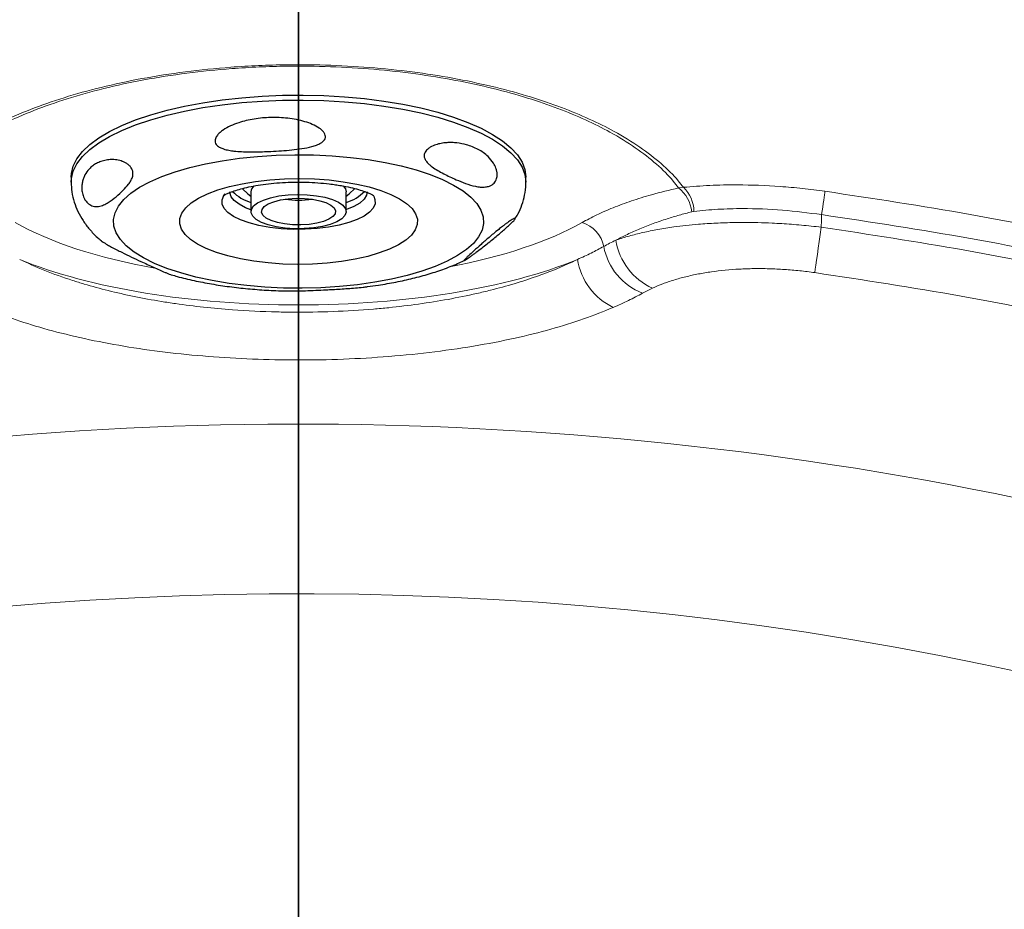
# Model space of a CAD drawing. Units: millimetres. Extents: x 0 to 420, y 0 to 297.
# Drawn here: x 108 to 118, y 120 to 129 of the extents above; entities that cross this region are included whole.
import ezdxf

# ---------------------------------------------------------------- set-up
doc = ezdxf.new("R2010")
doc.units = ezdxf.units.MM
doc.layers.add('GRUIXUDA', color=7, linetype='Continuous', lineweight=35)
doc.styles.add('SLDTEXTSTYLE1', font='TXT', dxfattribs={"width": 0.75})
doc.dimstyles.new('SLDDIMSTYLE0', dxfattribs={"dimtxt": 2.910417, "dimasz": 2.910417, "dimexe": 0, "dimexo": 0.0625, "dimgap": 0.727604, "dimtad": 1, "dimdec": 0, "dimlfac": 20, "dimrnd": 1e-09, "dimzin": 12, "dimdsep": 46, "dimtxsty": 'SLDTEXTSTYLE1', "dimsah": 1, "dimcen": 0.09, "dimadec": 0, "dimazin": 3, "dimtol": 1, "dimtp": 20, "dimtm": 20, "dimtfac": 1, "dimtdec": 0, "dimtofl": 0, "dimtmove": 0, "dimatfit": 3, "dimfxl": 0, "dimfrac": 2, "dimtolj": 1, "dimarcsym": 0})

# ---------------------------------------------------------------- blocks, each defined once
blk = doc.blocks.new('_D')
at = {"layer": 'GRUIXUDA', "color": 7}
for p, q in [((111.1217, 149.364), (47.214, 149.364)), ((47.214, 149.364), (47.214, 33.9294)), ((111.1217, 33.9294), (47.214, 33.9294))]:
    blk.add_line(p, q, dxfattribs=at)
for points in [[(47.214, 149.364), (46.7663, 146.4536), (47.6618, 146.4536)], [(47.214, 33.9294), (47.6618, 36.8398), (46.7663, 36.8398)]]:
    blk.add_solid(points, dxfattribs=at)
at = {"layer": 'GRUIXUDA', "color": 7, "char_height": 2.91042, "attachment_point": 1, "rotation": 90, "style": 'SLDTEXTSTYLE1'}
for s, insert in [('±20', (43.4623, 95.4844)), ('2300', (43.4623, 85.7911)), ('%%c', (43.4623, 81.398))]:
    blk.add_mtext(s, dxfattribs=dict(at, insert=insert))
blk = doc.blocks.new('SW_CENTERMARKSYMBOL_0')
at = {"layer": 'GRUIXUDA', "color": 0}
blk.add_line((0, 0.25), (0, 57.8423), dxfattribs=at)

msp = doc.modelspace()

# ---------------------------------------------------------------- linework, layer by layer
at = {"color": 7, "linetype": 'Continuous', "lineweight": 25}
for p, q in [((108.97171, 127.29237), (108.97171, 127.24574)), ((113.27171, 127.24574), (113.27171, 127.29237)), ((110.67171, 127.15248), (110.67171, 126.96596)), ((111.57171, 126.96596), (111.57171, 127.15248))]:
    msp.add_line(p, q, dxfattribs=at)
at = {"color": 7, "linetype": 'Continuous', "lineweight": 18}
for p, q in [((114.71515, 127.19093), (114.76134, 127.19574)), ((114.83962, 126.9646), (114.85981, 126.96833)), ((114.46779, 126.24198), (114.37382, 126.1945))]:
    msp.add_line(p, q, dxfattribs=at)
at = {"color": 7, "linetype": 'Continuous', "lineweight": 25, "flags": 128}
for points in [[(108.97171, 127.29237), (108.97376, 127.32626), (108.9912, 127.39661), (109.02629, 127.4661), (109.07874, 127.53415), (109.14813, 127.60019), (109.23387, 127.66368), (109.33525, 127.7241), (109.45143, 127.78094), (109.58146, 127.83373), (109.72424, 127.88204), (109.87861, 127.92546), (110.04328, 127.96363), (110.21688, 127.99624), (110.39799, 128.02302), (110.58508, 128.04374), (110.77663, 128.05824), (110.97104, 128.06639), (111.16669, 128.06813), (111.36197, 128.06344), (111.55526, 128.05236), (111.74496, 128.03498), (111.92949, 128.01145)], [(111.92949, 128.01145), (112.10733, 127.98196), (112.277, 127.94676), (112.4371, 127.90613), (112.5863, 127.86042), (112.72336, 127.81), (112.84715, 127.75529), (112.95665, 127.69675), (113.05094, 127.63486), (113.12924, 127.57012), (113.19091, 127.50309), (113.23543, 127.43431), (113.26244, 127.36435), (113.2717, 127.2938), (113.27171, 127.29237)], [(111.7792, 127.458), (111.9399, 127.43099), (112.09221, 127.39825), (112.23455, 127.36012), (112.36548, 127.31699), (112.48364, 127.26929), (112.58783, 127.21753), (112.67698, 127.16223), (112.75016, 127.10396), (112.80664, 127.04332), (112.84582, 126.98093), (112.86731, 126.91742), (112.87089, 126.85346), (112.85653, 126.78969), (112.82436, 126.72678), (112.77471, 126.66536), (112.70811, 126.60607), (112.62523, 126.54952), (112.52692, 126.49628), (112.41419, 126.4469), (112.2882, 126.4019), (112.15023, 126.36172), (112.00172, 126.32679), (111.84417, 126.29746), (111.67921, 126.27404), (111.50853, 126.25675), (111.33388, 126.24579), (111.15706, 126.24126), (110.97987, 126.24321), (110.80413, 126.25162), (110.63166, 126.2664), (110.46421, 126.2874), (110.30351, 126.31441), (110.1512, 126.34715), (110.00886, 126.38528), (109.87793, 126.42841), (109.75977, 126.4761), (109.65558, 126.52786), (109.56644, 126.58316), (109.49325, 126.64143), (109.43678, 126.70208), (109.39759, 126.76447), (109.3761, 126.82798), (109.37252, 126.89194), (109.38689, 126.95571), (109.41906, 127.01862), (109.4687, 127.08004), (109.5353, 127.13933), (109.61818, 127.19588), (109.71649, 127.24912), (109.82922, 127.29849), (109.95522, 127.3435), (110.09318, 127.38367), (110.24169, 127.4186), (110.39924, 127.44793), (110.5642, 127.47136), (110.73488, 127.48864), (110.90953, 127.49961), (111.08636, 127.50414), (111.26355, 127.50219), (111.43928, 127.49378), (111.61176, 127.479), (111.7792, 127.458)], [(111.54438, 127.24896), (111.67172, 127.22688), (111.79038, 127.1992), (111.8985, 127.16638), (111.99437, 127.12893), (112.07647, 127.08744), (112.14352, 127.04256), (112.19445, 126.995), (112.22847, 126.94551), (112.24503, 126.89488), (112.24387, 126.84389), (112.22502, 126.79336), (112.18877, 126.74408), (112.13569, 126.69683), (112.06662, 126.65235), (111.98264, 126.61135), (111.88509, 126.57447), (111.7755, 126.54229), (111.6556, 126.51532), (111.52728, 126.49399), (111.39257, 126.47863), (111.25358, 126.46949), (111.11251, 126.4667), (110.97159, 126.47032), (110.83303, 126.48028), (110.69903, 126.49644), (110.57169, 126.51852), (110.45303, 126.54619), (110.34491, 126.57901), (110.24905, 126.61647), (110.16694, 126.65796), (110.09989, 126.70284), (110.04896, 126.7504), (110.01495, 126.79988), (109.99839, 126.85052), (109.99954, 126.9015), (110.01839, 126.95203), (110.05465, 127.00131), (110.10773, 127.04857), (110.1768, 127.09304), (110.26077, 127.13405), (110.35832, 127.17093), (110.46791, 127.20311), (110.58781, 127.23007), (110.71613, 127.2514), (110.85085, 127.26676), (110.98984, 127.27591), (111.1309, 127.27869), (111.27183, 127.27508), (111.41038, 127.26511), (111.54438, 127.24896)], [(110.59267, 127.18042), (110.64266, 127.13497), (110.67171, 127.11204)], [(111.54336, 127.20921), (111.56505, 127.18031), (111.57171, 127.15248)], [(111.57171, 127.11204), (111.60075, 127.13497), (111.65348, 127.18316)], [(110.67171, 126.9832), (110.62023, 127.00323), (110.559, 127.03506), (110.51312, 127.07009), (110.48384, 127.10736), (110.47196, 127.14587), (110.47171, 127.15248)], [(111.29078, 127.11646), (111.37126, 127.1011), (111.44153, 127.0802), (111.49871, 127.05463), (111.54045, 127.02543), (111.56505, 126.99379), (111.5715, 126.96101), (111.55953, 126.92844), (111.52964, 126.8974), (111.48305, 126.86917), (111.42166, 126.8449), (111.348, 126.82558), (111.26507, 126.81202), (111.17627, 126.80475), (111.08523, 126.80409), (110.99569, 126.81005), (110.91131, 126.8224), (110.83555, 126.84062), (110.77149, 126.86398), (110.72178, 126.89151), (110.68844, 126.92208), (110.67284, 126.95446), (110.67561, 126.9873), (110.69665, 127.01927), (110.73509, 127.04906), (110.78935, 127.07545), (110.85723, 127.09735), (110.93593, 127.11388), (111.02224, 127.12435), (111.11262, 127.12833), (111.20337, 127.12567), (111.29078, 127.11646)], [(111.25321, 127.08302), (111.32209, 127.06952), (111.38092, 127.05083), (111.42675, 127.02789), (111.45729, 127.00184), (111.471, 126.97399), (111.46719, 126.94574), (111.44606, 126.9185), (111.40867, 126.89364), (111.35689, 126.87241), (111.29331, 126.85587), (111.22113, 126.84485), (111.14396, 126.8399), (111.06568, 126.84127), (110.99021, 126.8489), (110.92133, 126.86239), (110.8625, 126.88108), (110.81666, 126.90403), (110.78612, 126.93008), (110.77241, 126.95793), (110.77622, 126.98618), (110.79735, 127.01342), (110.83474, 127.03828), (110.88653, 127.05951), (110.9501, 127.07605), (111.02228, 127.08707), (111.09945, 127.09202), (111.17773, 127.09064), (111.25321, 127.08302)], [(111.77171, 127.15248), (111.7656, 127.12041), (111.74219, 127.0826), (111.70186, 127.04669), (111.6457, 127.01367), (111.57525, 126.98444), (111.57171, 126.9832)]]:
    msp.add_lwpolyline(points, dxfattribs=at)
at = {"color": 8, "linetype": 'Continuous', "lineweight": 25, "flags": 128}
for points in [[(108.97171, 127.24574), (108.97376, 127.27963), (108.9912, 127.34998), (109.02629, 127.41947), (109.07874, 127.48752), (109.14813, 127.55356), (109.23387, 127.61705), (109.33525, 127.67747), (109.45143, 127.73431), (109.58146, 127.7871), (109.72424, 127.83541), (109.87861, 127.87883), (110.04328, 127.917), (110.21688, 127.94961), (110.39799, 127.97639), (110.58508, 127.99711), (110.77663, 128.01161), (110.97104, 128.01976), (111.16669, 128.0215), (111.36197, 128.01681), (111.55526, 128.00573), (111.74496, 127.98835), (111.92949, 127.96482)], [(111.92949, 127.96482), (112.10733, 127.93533), (112.277, 127.90013), (112.4371, 127.8595), (112.5863, 127.81379), (112.72336, 127.76337), (112.84715, 127.70866), (112.95665, 127.65012), (113.05094, 127.58823), (113.12924, 127.52349), (113.19091, 127.45646), (113.23543, 127.38768), (113.26244, 127.31772), (113.2717, 127.24717), (113.27171, 127.24606)], [(111.832, 127.11165), (111.84402, 127.08171), (111.84488, 127.04066), (111.82793, 127.00006), (111.79359, 126.96091), (111.74271, 126.92419), (111.67653, 126.8908), (111.5967, 126.86155), (111.50516, 126.83716), (111.40419, 126.81825), (111.29626, 126.80527), (111.18403, 126.79854), (111.07027, 126.79823), (110.95777, 126.80435), (110.84931, 126.81674), (110.74756, 126.8351), (110.65502, 126.85899), (110.57397, 126.8878), (110.50641, 126.92083), (110.454, 126.95727), (110.41803, 126.99622), (110.39939, 127.03673), (110.39853, 127.07778), (110.41548, 127.11838), (110.42793, 127.13518)]]:
    msp.add_lwpolyline(points, dxfattribs=at)
at = {"color": 7, "linetype": 'Continuous', "lineweight": 18, "flags": 128}
for points in [[(116.06751, 126.93763), (116.0726, 126.97395), (116.07754, 127.0092), (116.08222, 127.0426), (116.08654, 127.07342), (116.09041, 127.101), (116.09373, 127.12472), (116.09644, 127.14407), (116.09849, 127.15863)], [(116.06751, 126.93763), (116.06553, 126.88188), (116.06328, 126.81861)], [(116.06328, 126.81861), (116.05366, 126.75012), (116.04429, 126.68346), (116.03536, 126.61992), (116.02705, 126.56073), (116.0195, 126.50706), (116.01288, 126.45993), (116.00731, 126.42026), (116.00289, 126.38883)]]:
    msp.add_lwpolyline(points, dxfattribs=at)
at = {"color": 7, "linetype": 'Continuous', "lineweight": 18}
for radius in [57.7173, 57.39833, 56.90319, 54.91472, 54.41499, 54.37422, 44.31589, 43.77385, 42.28745]:
    msp.add_circle((111.12171, 91.64673), radius, dxfattribs=at)
at = {"color": 8, "linetype": 'Continuous', "lineweight": 18}
for radius, start, end in [(54.14863, 62.4603, 270), (53.64757, 62.462524, 175.383387), (53.29376, 62.464119, 175.383387), (52.9155, 62.691962, 175.350004), (45.77064, 90, 37.496121), (45.55404, 62.763612, 270), (45.12255, 90, 37.234261), (44.58727, 62.511354, 270), (54.14863, 270, 37.5397)]:
    msp.add_arc((111.12171, 91.64673), radius, start, end, dxfattribs=at)
at = {"color": 7, "linetype": 'Continuous', "lineweight": 18}
for centre, radius, start, end in [((111.12171, 91.64673), 41.8564, 293.059547, 246.955438), ((111.12171, 91.64673), 40.86137, 293.481256, 246.271689), ((114.50316, 126.92697), 0.33855, 6.382033, 51.232064), ((114.53865, 126.96429), 0.32118, 0.71952, 46.10468), ((113.72076, 126.58276), 0.29118, 10.551969, 73.76211), ((114.58843, 126.7459), 0.5917, 190.69657, 248.732986), ((114.71598, 126.79034), 0.60191, 189.08552, 245.647467), ((114.36424, 126.61005), 0.61241, 189.047574, 244.118294), ((111.12171, 91.64673), 33.30894, 68.100381, 166.899619), ((111.12171, 91.64673), 31.70416, 68.100381, 166.899619)]:
    msp.add_arc(centre, radius, start, end, dxfattribs=at)
at = {"color": 7, "linetype": 'Continuous', "lineweight": 25}
for centre, radius, start, end in [((110.75669, 127.14548), 0.08527, 131.43842, 175.291488), ((110.77227, 127.41962), 0.38001, 223.575692, 254.65493), ((111.12171, 128.00787), 0.93302, 262.147278, 277.852722), ((111.45839, 127.44086), 0.40393, 286.291695, 315.512878)]:
    msp.add_arc(centre, radius, start, end, dxfattribs=at)
at = {"color": 8, "linetype": 'Continuous', "lineweight": 18}
for start_param, end_param in [(3.7427725, 4.2808905), (5.1672102, 5.6820111)]:
    msp.add_ellipse((111.122, 127.57367), major_axis=(3.25, 0), ratio=0.3869764, start_param=start_param, end_param=end_param, dxfattribs=at)
at = {"color": 7, "linetype": 'Continuous', "lineweight": 18}
msp.add_ellipse((111.122, 127.34052), major_axis=(3.5, 0), ratio=0.3593352, start_param=3.8592182, end_param=5.5658427, dxfattribs=at)
for points, knots in [([(107.48215, 127.19584), (107.52782, 127.25044), (107.61937, 127.35986), (107.8069, 127.51774), (108.0312, 127.66901), (108.29042, 127.80826), (108.58143, 127.93419), (108.89998, 128.04594), (109.252, 128.14461), (109.63661, 128.22709), (110.04812, 128.29161), (110.42158, 128.32989), (110.74342, 128.34888), (111.05952, 128.35796), (111.4293, 128.35349), (111.84495, 128.32852), (112.24758, 128.28462), (112.63, 128.22234), (112.98872, 128.14449), (113.31665, 128.05393), (113.61172, 127.95279), (113.87504, 127.84357), (114.12519, 127.71866), (114.35473, 127.5776), (114.55629, 127.42078), (114.68514, 127.29217), (114.74509, 127.2163), (114.76134, 127.19574)], [0, 0, 0, 0, 0.0454182, 0.0910328, 0.1366081, 0.1819726, 0.2244579, 0.2670519, 0.3094993, 0.3523654, 0.3953984, 0.4382227, 0.4636717, 0.4891201, 0.5293552, 0.5697752, 0.6100269, 0.6500136, 0.690154, 0.730175, 0.7685388, 0.8069985, 0.8453848, 0.8911974, 0.937125, 0.9829627, 1, 1, 1, 1]), ([(114.71515, 127.19093), (114.69856, 127.21211), (114.63901, 127.28809), (114.51116, 127.41629), (114.31234, 127.57167), (114.08587, 127.71144), (113.83905, 127.8352), (113.57923, 127.94341), (113.28807, 128.04359), (112.96447, 128.13331), (112.61047, 128.21043), (112.23302, 128.27213), (111.8356, 128.31561), (111.42535, 128.34036), (111.06034, 128.34479), (110.74834, 128.33579), (110.43063, 128.31698), (110.06196, 128.27904), (109.65584, 128.21513), (109.27626, 128.13342), (108.92888, 128.03567), (108.61455, 127.92496), (108.32704, 127.80004), (108.0707, 127.6617), (107.84882, 127.5112), (107.66356, 127.35415), (107.57335, 127.24533), (107.52834, 127.19104)], [0, 0, 0, 0, 0.01771381, 0.0635647, 0.10950474, 0.15533007, 0.19368301, 0.23210906, 0.27043903, 0.31037243, 0.35042515, 0.39032335, 0.43044626, 0.47073813, 0.5108439, 0.53620876, 0.56157422, 0.60428426, 0.64720422, 0.68995727, 0.73235132, 0.77489233, 0.81732507, 0.86286382, 0.90861477, 0.95440603, 1, 1, 1, 1]), ([(113.80218, 126.86232), (113.84728, 126.88654), (113.93775, 126.93512), (114.09446, 127.00335), (114.26739, 127.06755), (114.47179, 127.13214), (114.62825, 127.16994), (114.71515, 127.19093)], [0, 0, 0, 0, 0.186521, 0.3742333, 0.5658374, 0.7588547, 1, 1, 1, 1]), ([(114.76134, 127.19574), (114.84309, 127.20254), (115.00761, 127.21623), (115.3125, 127.22194), (115.60845, 127.21066), (115.88652, 127.18625), (116.02783, 127.16784), (116.09849, 127.15863)], [0, 0, 0, 0, 0.1981857, 0.39881377, 0.69494209, 0.84746972, 1, 1, 1, 1]), ([(116.09849, 127.15863), (116.55656, 127.0892), (117.47444, 126.95006), (118.84053, 126.6736), (120.20288, 126.34636), (121.55677, 125.96331), (122.90591, 125.52421), (124.24165, 125.02882), (125.56567, 124.48128), (126.42905, 124.07178), (126.8616, 123.86662)], [0, 0, 0, 0, 0.1229721, 0.24641, 0.369848, 0.4948306, 0.6198132, 0.7463734, 0.8729336, 1, 1, 1, 1]), ([(116.06751, 126.93763), (115.9435, 126.95371), (115.69171, 126.98638), (115.36214, 126.99724), (115.08313, 126.99026), (114.93457, 126.97567), (114.85981, 126.96833)], [0, 0, 0, 0, 0.29590222, 0.6008097, 0.79911979, 1, 1, 1, 1]), ([(114.83962, 126.9646), (114.79971, 126.95411), (114.71976, 126.93309), (114.59757, 126.89576), (114.47285, 126.85302), (114.34776, 126.8039), (114.22943, 126.75153), (114.15761, 126.71406), (114.12163, 126.69529)], [0, 0, 0, 0, 0.1444378, 0.2893361, 0.4650933, 0.6416196, 0.820438, 1, 1, 1, 1]), ([(126.76364, 123.66612), (126.34739, 123.86372), (125.5149, 124.25892), (124.23562, 124.79083), (122.93555, 125.27703), (121.60608, 125.71481), (120.25209, 126.10282), (118.87213, 126.43843), (117.47744, 126.72336), (116.53748, 126.8662), (116.06751, 126.93763)], [0, 0, 0, 0, 0.1230641, 0.2461282, 0.3699412, 0.4937542, 0.6199125, 0.7460708, 0.8730354, 1, 1, 1, 1]), ([(114.12163, 126.69529), (114.12424, 126.69619), (114.14568, 126.70358), (114.20652, 126.72339), (114.3103, 126.75262), (114.4457, 126.78358), (114.56733, 126.80566), (114.71775, 126.82805), (114.87523, 126.84539), (115.06864, 126.85805), (115.21328, 126.86265), (115.3892, 126.86395), (115.56899, 126.85979), (115.78266, 126.84681), (115.93816, 126.83299), (116.03193, 126.82221), (116.06328, 126.81861)], [0, 0, 0, 0, 0.0057095, 0.0467918, 0.1292158, 0.2125702, 0.2968906, 0.3392196, 0.4611221, 0.5435376, 0.6270086, 0.668926, 0.7912307, 0.8739946, 0.9578734, 1, 1, 1, 1]), ([(116.06328, 126.81861), (116.51647, 126.74975), (117.42284, 126.61204), (118.7737, 126.33844), (120.11627, 126.01569), (121.4561, 125.63677), (122.78846, 125.20327), (124.11306, 124.7122), (125.42163, 124.17125), (126.27621, 123.76618), (126.7035, 123.56365)], [0, 0, 0, 0, 0.123072, 0.2461439, 0.3699614, 0.4937789, 0.6199324, 0.7460858, 0.8730429, 1, 1, 1, 1]), ([(113.75944, 126.51375), (113.80308, 126.53344), (113.89049, 126.57288), (113.96813, 126.61499), (114.00702, 126.63608)], [0, 0, 0, 0, 0.4991816, 1, 1, 1, 1]), ([(114.00702, 126.63608), (114.02536, 126.64616), (114.06208, 126.66633), (114.10177, 126.68563), (114.12163, 126.69529)], [0, 0, 0, 0, 0.4996782, 1, 1, 1, 1]), ([(108.48521, 126.51348), (108.5623, 126.47791), (108.71707, 126.40652), (108.92818, 126.33171), (109.13044, 126.26902), (109.3217, 126.21704), (109.56584, 126.16186), (109.78075, 126.1224), (110.00046, 126.08862), (110.22321, 126.06059), (110.54315, 126.0315), (110.82551, 126.01782), (111.14376, 126.01302), (111.4496, 126.01776), (111.75294, 126.03619), (112.02245, 126.06128), (112.25983, 126.08997), (112.53829, 126.13462), (112.763, 126.18036), (112.97175, 126.23025), (113.16401, 126.28308), (113.4129, 126.3642), (113.60991, 126.44236), (113.72936, 126.49939), (113.75944, 126.51375)], [0, 0, 0, 0, 0.05872816, 0.11788937, 0.14079219, 0.18677301, 0.23338347, 0.2806483, 0.30439484, 0.35037413, 0.3963525, 0.46665868, 0.49037972, 0.55351923, 0.6173319, 0.64163881, 0.69048826, 0.74015432, 0.79064985, 0.81603446, 0.8615987, 0.90716455, 0.9766207, 1, 1, 1, 1]), ([(116.00289, 126.38883), (115.95516, 126.39503), (115.85938, 126.40747), (115.71454, 126.4195), (115.56931, 126.42639), (115.42679, 126.42741), (115.24219, 126.42132), (115.06602, 126.40422), (114.90061, 126.3766), (114.78163, 126.35055), (114.66919, 126.31932), (114.56325, 126.28347), (114.49967, 126.25584), (114.46779, 126.24198)], [0, 0, 0, 0, 0.0806905, 0.1619523, 0.2450305, 0.3287394, 0.4095405, 0.5738411, 0.657489, 0.7417844, 0.826617, 0.9130511, 1, 1, 1, 1]), ([(126.51309, 123.17367), (126.10432, 123.36761), (125.28524, 123.75623), (124.02834, 124.27852), (122.74677, 124.75771), (121.44163, 125.18719), (120.10979, 125.5688), (118.75809, 125.89763), (117.38744, 126.17798), (116.46501, 126.31845), (116.00289, 126.38883)], [0, 0, 0, 0, 0.1229791, 0.2464229, 0.3698667, 0.4948497, 0.6198328, 0.7463872, 0.8729417, 1, 1, 1, 1]), ([(114.37382, 126.1945), (114.33048, 126.17117), (114.24368, 126.12443), (114.14588, 126.08088), (114.09691, 126.05906)], [0, 0, 0, 0, 0.4991845, 1, 1, 1, 1]), ([(114.09691, 126.05906), (114.00582, 126.02216), (113.82342, 125.94824), (113.51067, 125.85169), (113.16339, 125.76441), (112.77817, 125.69014), (112.35964, 125.63048), (111.92861, 125.58883), (111.49215, 125.56552), (111.06001, 125.55943), (110.63193, 125.57042), (110.21393, 125.5974), (109.80747, 125.64011), (109.41839, 125.69862), (109.05038, 125.77159), (108.71434, 125.85694), (108.41014, 125.95221), (108.23526, 126.02327), (108.14782, 126.0588)], [0, 0, 0, 0, 0.0611302, 0.1224199, 0.183534, 0.2497415, 0.3161796, 0.382371, 0.4460059, 0.5096396, 0.5716892, 0.6339461, 0.6960022, 0.7580807, 0.8203563, 0.88245, 0.941223, 1, 1, 1, 1])]:
    msp.add_open_spline(points, degree=3, knots=knots, dxfattribs=at)
at = {"color": 7, "linetype": 'Continuous', "lineweight": 25}
for points, knots in [([(110.79875, 127.53336), (110.75104, 127.53212), (110.67939, 127.53027), (110.58344, 127.53287), (110.51873, 127.53761), (110.46163, 127.54584), (110.41699, 127.55647), (110.37858, 127.57164), (110.35172, 127.58967), (110.33594, 127.61124), (110.33042, 127.63334), (110.33508, 127.66076), (110.3523, 127.68902), (110.37861, 127.71574), (110.41929, 127.74664), (110.47823, 127.77857), (110.55251, 127.80707), (110.62782, 127.82804), (110.70276, 127.84287), (110.77993, 127.85261), (110.85895, 127.85726), (110.93903, 127.85666), (111.02019, 127.85047), (111.10186, 127.83802), (111.17992, 127.81904), (111.25313, 127.79287), (111.31292, 127.76168), (111.353, 127.72833), (111.37186, 127.69995), (111.37785, 127.67655), (111.37404, 127.65543), (111.36004, 127.63359), (111.33283, 127.61253), (111.29299, 127.59451), (111.2326, 127.57611), (111.15359, 127.56128), (111.02478, 127.54574), (110.90607, 127.53757), (110.81955, 127.53417), (110.79875, 127.53336)], [0, 0, 0, 0, 0.0605788, 0.0909853, 0.1214799, 0.1424794, 0.1637065, 0.1791567, 0.1947334, 0.2047457, 0.2147934, 0.2265243, 0.2445553, 0.2614683, 0.2787849, 0.3144205, 0.3508976, 0.3833008, 0.4159472, 0.4492551, 0.482758, 0.5165964, 0.5506465, 0.5854828, 0.620673, 0.6518173, 0.6837541, 0.7064663, 0.7193, 0.7297577, 0.7402679, 0.7498254, 0.7663853, 0.7867009, 0.8075853, 0.8485865, 0.8899453, 0.9735428, 1, 1, 1, 1]), ([(112.61168, 127.2681), (112.57192, 127.28615), (112.51222, 127.31325), (112.43694, 127.3548), (112.39093, 127.38432), (112.35591, 127.41246), (112.33147, 127.4377), (112.31418, 127.46516), (112.30798, 127.49249), (112.31204, 127.51722), (112.32306, 127.53795), (112.34201, 127.55847), (112.37424, 127.58106), (112.41951, 127.59985), (112.47151, 127.61244), (112.5223, 127.6185), (112.57149, 127.6195), (112.63512, 127.61521), (112.70074, 127.6024), (112.76666, 127.5802), (112.8201, 127.5553), (112.86956, 127.52462), (112.92037, 127.48283), (112.96159, 127.43387), (112.98617, 127.38495), (112.99646, 127.34872), (113.00027, 127.31699), (112.99724, 127.28518), (112.98582, 127.25648), (112.97081, 127.23559), (112.95082, 127.21866), (112.92245, 127.20466), (112.88388, 127.19675), (112.83934, 127.19755), (112.77543, 127.20802), (112.69916, 127.23172), (112.64091, 127.25595), (112.61168, 127.2681)], [0, 0, 0, 0, 0.08113095, 0.12183442, 0.16262881, 0.18578303, 0.20908244, 0.23140578, 0.2487487, 0.25960406, 0.27054165, 0.28012963, 0.29459518, 0.31968426, 0.34515878, 0.37122724, 0.39702831, 0.42302552, 0.47607963, 0.51222529, 0.54861946, 0.58580766, 0.62328718, 0.67649891, 0.71084184, 0.72846342, 0.74632326, 0.76741311, 0.77997315, 0.79019188, 0.80045066, 0.81224247, 0.83108987, 0.85703889, 0.88368629, 0.94163914, 1, 1, 1, 1]), ([(109.15937, 127.3855), (109.17034, 127.39442), (109.19236, 127.41231), (109.2317, 127.43317), (109.27613, 127.44903), (109.32432, 127.45787), (109.37593, 127.45903), (109.41974, 127.45278), (109.45536, 127.44179), (109.47979, 127.43141), (109.50356, 127.41746), (109.52496, 127.39975), (109.5406, 127.38055), (109.5521, 127.35812), (109.55703, 127.33505), (109.55607, 127.31211), (109.54969, 127.28529), (109.53583, 127.25616), (109.50745, 127.21462), (109.46137, 127.16427), (109.39715, 127.10604), (109.33552, 127.05901), (109.27944, 127.0283), (109.23756, 127.01424), (109.19888, 127.01276), (109.17015, 127.01969), (109.14696, 127.03127), (109.12735, 127.0469), (109.10876, 127.06818), (109.09445, 127.09217), (109.08405, 127.11767), (109.07533, 127.14922), (109.07118, 127.18646), (109.07353, 127.22685), (109.08136, 127.26366), (109.09784, 127.30848), (109.12318, 127.35015), (109.14943, 127.37579), (109.15937, 127.3855)], [0, 0, 0, 0, 0.035294, 0.0708219, 0.1072021, 0.1439565, 0.1760125, 0.2088173, 0.2215866, 0.2346059, 0.2474252, 0.2582495, 0.2691429, 0.278688, 0.2946696, 0.3103514, 0.3263786, 0.3573255, 0.3885749, 0.4518915, 0.5288812, 0.6060913, 0.6445983, 0.6835339, 0.7068131, 0.7209654, 0.7316851, 0.7424739, 0.7520162, 0.7673984, 0.7809653, 0.7948644, 0.8230259, 0.8518442, 0.8797006, 0.9077684, 0.9650798, 1, 1, 1, 1]), ([(108.97211, 127.24577), (108.97332, 127.21425), (108.9758, 127.14981), (108.99873, 127.05526), (109.03458, 126.96407), (109.08351, 126.87793), (109.14553, 126.79691), (109.20315, 126.73507), (109.24315, 126.70294), (109.25508, 126.69336)], [0, 0, 0, 0, 0.1428548, 0.2920514, 0.4418893, 0.5954632, 0.7561, 0.9272969, 1, 1, 1, 1]), ([(110.40911, 127.11596), (110.40878, 127.11569), (110.40727, 127.11447), (110.41658, 127.12095), (110.43877, 127.1326), (110.47595, 127.14885), (110.52734, 127.1671), (110.59301, 127.18603), (110.6719, 127.20407), (110.76241, 127.21997), (110.86241, 127.23266), (110.96942, 127.24135), (111.08076, 127.2455), (111.19364, 127.24483), (111.30516, 127.23933), (111.39804, 127.23057), (111.4701, 127.22107), (111.53816, 127.2102), (111.61283, 127.19525), (111.68942, 127.17539), (111.75138, 127.15511), (111.79571, 127.13687), (111.82256, 127.12339), (111.83491, 127.11545), (111.83427, 127.11592), (111.83405, 127.11608)], [0, 0, 0, 0, 0.0108542, 0.0487743, 0.0882016, 0.1298767, 0.1741005, 0.2208319, 0.2698029, 0.3206298, 0.3728983, 0.4262115, 0.4802081, 0.5345609, 0.5889521, 0.6429979, 0.6746543, 0.7026556, 0.7547731, 0.8056157, 0.8546733, 0.9016275, 0.9415421, 0.9796484, 1, 1, 1, 1]), ([(113.16719, 126.89662), (113.17684, 126.91157), (113.2037, 126.95321), (113.23585, 127.02909), (113.26174, 127.12394), (113.27321, 127.19757), (113.27077, 127.23915), (113.27035, 127.24641)], [0, 0, 0, 0, 0.1479054, 0.4118161, 0.6675555, 0.9419523, 1, 1, 1, 1]), ([(113.08404, 126.81127), (113.07307, 126.8016), (113.05105, 126.78219), (113.01171, 126.74877), (112.96729, 126.71189), (112.91909, 126.67283), (112.86748, 126.63193), (112.82368, 126.59804), (112.78805, 126.57114), (112.76362, 126.55302), (112.73985, 126.53581), (112.71846, 126.52091), (112.70281, 126.51071), (112.69132, 126.50416), (112.68639, 126.50287), (112.68734, 126.50621), (112.69372, 126.51427), (112.70759, 126.52851), (112.73597, 126.55561), (112.78205, 126.59768), (112.84627, 126.65497), (112.90789, 126.70894), (112.96398, 126.7567), (113.00585, 126.79136), (113.04453, 126.82208), (113.07326, 126.84399), (113.09645, 126.861), (113.11606, 126.87473), (113.13465, 126.88701), (113.14896, 126.89561), (113.15936, 126.90095), (113.16808, 126.90428), (113.17223, 126.90336), (113.16988, 126.89695), (113.16205, 126.88662), (113.14557, 126.86855), (113.12024, 126.84384), (113.09398, 126.82022), (113.08404, 126.81127)], [0, 0, 0, 0, 0.035294, 0.0708219, 0.1072021, 0.1439565, 0.1760125, 0.2088173, 0.2215866, 0.2346059, 0.2474252, 0.2582495, 0.2691429, 0.278688, 0.2946696, 0.3103514, 0.3263786, 0.3573255, 0.3885749, 0.4518915, 0.5288812, 0.6060913, 0.6445983, 0.6835339, 0.7068131, 0.7209654, 0.7316851, 0.7424739, 0.7520162, 0.7673984, 0.7809653, 0.7948644, 0.8230259, 0.8518442, 0.8797006, 0.9077684, 0.9650798, 1, 1, 1, 1]), ([(109.25424, 126.69236), (109.25581, 126.69098), (109.25982, 126.68745), (109.27277, 126.6784), (109.29254, 126.6658), (109.32099, 126.64903), (109.35952, 126.62779), (109.40408, 126.60453), (109.46798, 126.57241), (109.54425, 126.53556), (109.60251, 126.50822), (109.63174, 126.4945)], [0, 0, 0, 0, 0.0288006, 0.0739061, 0.1191884, 0.1712375, 0.25443, 0.3689691, 0.4865908, 0.7423949, 1, 1, 1, 1]), ([(109.63174, 126.4945), (109.6715, 126.47604), (109.73122, 126.44831), (109.80642, 126.41438), (109.85263, 126.39404), (109.88723, 126.37966), (109.90896, 126.37098), (109.9175, 126.3686), (109.92034, 126.36781)], [0, 0, 0, 0, 0.3676541, 0.5521065, 0.736971, 0.8418969, 0.9474808, 1, 1, 1, 1]), ([(111.77089, 126.25626), (111.80641, 126.26086), (111.89934, 126.27289), (112.04392, 126.29916), (112.20428, 126.33444), (112.35821, 126.37623), (112.50453, 126.42515), (112.61649, 126.46834), (112.67563, 126.49814), (112.69242, 126.50661)], [0, 0, 0, 0, 0.1005733, 0.2631664, 0.4270922, 0.5928189, 0.7609311, 0.932124, 1, 1, 1, 1]), ([(109.92053, 126.36843), (109.9385, 126.36298), (110.00638, 126.34238), (110.13276, 126.31314), (110.29776, 126.28068), (110.4681, 126.255), (110.6421, 126.23522), (110.81904, 126.22238), (110.93906, 126.216), (110.99974, 126.21562), (111.00066, 126.21562)], [0, 0, 0, 0, 0.05769626, 0.21797671, 0.3762277, 0.53293926, 0.68852657, 0.84333111, 0.99763845, 1, 1, 1, 1]), ([(111.44467, 126.22924), (111.49238, 126.23205), (111.56403, 126.23626), (111.65996, 126.24379), (111.72121, 126.24937), (111.75803, 126.25399), (111.77097, 126.25561)], [0, 0, 0, 0, 0.438948, 0.6592704, 0.8802307, 1, 1, 1, 1]), ([(111.00066, 126.21566), (111.03023, 126.21538), (111.0911, 126.21479), (111.21878, 126.21838), (111.33733, 126.22342), (111.42387, 126.22811), (111.44467, 126.22924)], [0, 0, 0, 0, 0.2050994, 0.4222272, 0.8611032, 1, 1, 1, 1])]:
    msp.add_open_spline(points, degree=3, knots=knots, dxfattribs=at)

# ---------------------------------------------------------------- block references
at = {"layer": 'GRUIXUDA', "color": 7}
msp.add_blockref('SW_CENTERMARKSYMBOL_0', (111.12171, 91.64673), dxfattribs=at)

# ---------------------------------------------------------------- dimensions: what is measured, and where the dimension line sits
dim = msp.add_linear_dim(base=(47.21402, 33.92943), p1=(111.12171, 149.36402), p2=(111.12171, 33.92943), angle=90, text='%%c<>', dimstyle='SLDDIMSTYLE0', dxfattribs=at)
dim.commit()
dim.dimension.update_dxf_attribs({"geometry": '_D', "text_midpoint": (47.21402, 91.64673), "dimtype": 160})

doc.saveas('drawing.dxf')
